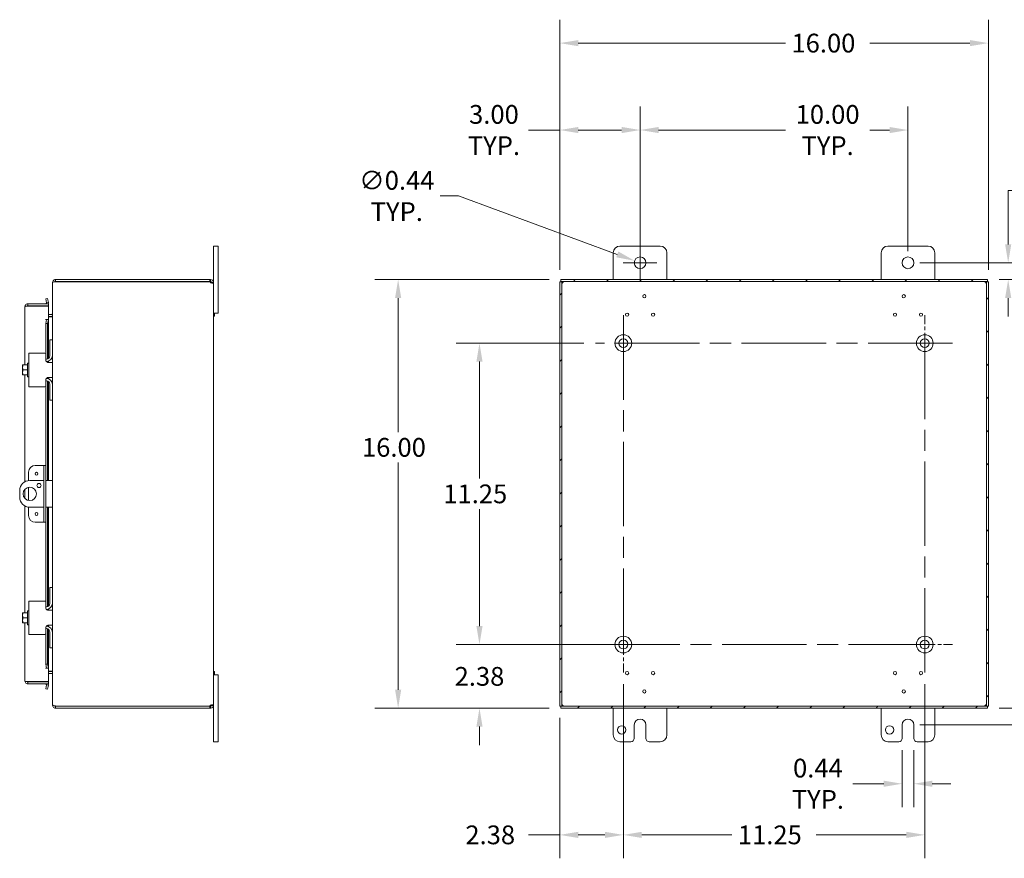
# Model space of a CAD drawing. Units: inches. Extents: x 2 to 116, y 1 to 74.
# Drawn here: x 57 to 93, y 32 to 64 of the extents above; entities that cross this region are included whole.
import ezdxf

# ---------------------------------------------------------------- set-up
doc = ezdxf.new("R2010")
doc.units = ezdxf.units.IN
doc.header["$LTSCALE"] = 7
doc.header["$MEASUREMENT"] = 0
doc.linetypes.add('CHAIN', pattern=[0.7087, 0.4724, -0.0591, 0.1181, -0.0591])
for name, color, linetype, lineweight in [('Center Mark (ANSI)', 7, 'Continuous', 5), ('Centerline (ANSI)', 7, 'Continuous', 5), ('Dimension (ANSI)', 7, 'Continuous', 5), ('Hatch (ANSI)', 7, 'Continuous', 5), ('Visible (ANSI)', 7, 'Continuous', 5)]:
    doc.layers.add(name, color=color, linetype=linetype, lineweight=lineweight)
doc.styles.add('ROMANS', font='romans.shx')
doc.dimstyles.new('Default (ANSI)', dxfattribs={"dimscale": 7, "dimtxt": 0.1, "dimasz": 0.098425, "dimexe": 0.125, "dimexo": 0.0625, "dimgap": 0.031496, "dimtad": 0, "dimtih": 1, "dimtoh": 1, "dimrnd": 1e-08, "dimzin": 0, "dimdsep": 46, "dimtxsty": 'ROMANS', "dimcen": 0.09, "dimdle": 0.393701, "dimclrd": 256, "dimclre": 256, "dimclrt": 256, "dimadec": 0, "dimazin": 0, "dimtfac": 1, "dimtofl": 0, "dimtmove": 0, "dimatfit": 3, "dimfxl": 1, "dimtolj": 1, "dimtzin": 0, "dimlwd": -1, "dimlwe": -1, "dimarcsym": 0})

# ---------------------------------------------------------------- blocks, each defined once
blk = doc.blocks.new('*D6')
at = {"layer": 'Defpoints', "color": 0, "transparency": 16777216}
for p in [(76.77, 53.804), (70.702, 37.804), (76.77, 37.804)]:
    blk.add_point(p, dxfattribs=at)
at = {"layer": 'Dimension (ANSI)', "transparency": 16777216}
for p, q in [((76.333, 53.804), (69.827, 53.804)), ((70.702, 53.115), (70.702, 48.111)), ((70.702, 38.493), (70.702, 46.97)), ((76.333, 37.804), (69.827, 37.804))]:
    blk.add_line(p, q, dxfattribs=at)
for points in [[(70.587, 53.115), (70.817, 53.115), (70.702, 53.804)], [(70.587, 38.493), (70.817, 38.493), (70.702, 37.804)]]:
    blk.add_solid(points, dxfattribs=at)
at = {"layer": 'Dimension (ANSI)', "transparency": 16777216, "insert": (69.352, 47.89), "char_height": 0.7, "attachment_point": 1, "style": 'ROMANS'}
blk.add_mtext('\\A1;16.00', dxfattribs=at)
blk = doc.blocks.new('*D7')
at = {"layer": 'Defpoints', "color": 0, "transparency": 16777216}
for p in [(79.108, 40.179), (73.738, 37.804), (76.77, 37.804)]:
    blk.add_point(p, dxfattribs=at)
at = {"layer": 'Dimension (ANSI)', "transparency": 16777216}
for p, q in [((73.738, 40.868), (73.738, 41.557)), ((78.671, 40.179), (72.863, 40.179)), ((76.333, 37.804), (72.863, 37.804)), ((73.738, 37.115), (73.738, 36.426))]:
    blk.add_line(p, q, dxfattribs=at)
for points in [[(73.623, 40.868), (73.852, 40.868), (73.738, 40.179)], [(73.623, 37.115), (73.852, 37.115), (73.738, 37.804)]]:
    blk.add_solid(points, dxfattribs=at)
at = {"layer": 'Dimension (ANSI)', "transparency": 16777216, "insert": (73.738, 38.992), "char_height": 0.7, "attachment_point": 5, "style": 'ROMANS'}
blk.add_mtext('\\A1;2.38', dxfattribs=at)
blk = doc.blocks.new('*D8')
at = {"layer": 'Defpoints', "color": 0, "transparency": 16777216}
for p in [(92.733, 62.629), (76.733, 53.725), (92.733, 53.725)]:
    blk.add_point(p, dxfattribs=at)
at = {"layer": 'Dimension (ANSI)', "transparency": 16777216}
for p, q in [((76.733, 54.163), (76.733, 63.504)), ((92.733, 54.163), (92.733, 63.504)), ((77.422, 62.629), (85.163, 62.629)), ((92.044, 62.629), (88.304, 62.629))]:
    blk.add_line(p, q, dxfattribs=at)
for points in [[(77.422, 62.743), (77.422, 62.514), (76.733, 62.629)], [(92.044, 62.743), (92.044, 62.514), (92.733, 62.629)]]:
    blk.add_solid(points, dxfattribs=at)
at = {"layer": 'Dimension (ANSI)', "transparency": 16777216, "insert": (85.383, 62.979), "char_height": 0.7, "attachment_point": 1, "style": 'ROMANS'}
blk.add_mtext('\\A1;16.00', dxfattribs=at)
blk = doc.blocks.new('*D9')
at = {"layer": 'Defpoints', "color": 0, "transparency": 16777216}
for p in [(89.733, 59.385), (79.733, 54.429), (89.733, 54.429)]:
    blk.add_point(p, dxfattribs=at)
at = {"layer": 'Dimension (ANSI)', "transparency": 16777216}
for p, q in [((79.733, 54.867), (79.733, 60.26)), ((89.733, 54.867), (89.733, 60.26)), ((80.422, 59.385), (85.163, 59.385)), ((89.044, 59.385), (88.304, 59.385))]:
    blk.add_line(p, q, dxfattribs=at)
for points in [[(80.422, 59.5), (80.422, 59.27), (79.733, 59.385)], [(89.044, 59.5), (89.044, 59.27), (89.733, 59.385)]]:
    blk.add_solid(points, dxfattribs=at)
at = {"layer": 'Dimension (ANSI)', "transparency": 16777216, "insert": (86.733, 59.385), "char_height": 0.7, "attachment_point": 5, "style": 'ROMANS'}
blk.add_mtext('\\A1;10.00{\\PTYP.}', dxfattribs=at)
blk = doc.blocks.new('*D10')
at = {"layer": 'Defpoints', "color": 0, "transparency": 16777216}
for p in [(76.733, 59.385), (79.733, 54.429), (76.733, 53.725)]:
    blk.add_point(p, dxfattribs=at)
at = {"layer": 'Dimension (ANSI)', "transparency": 16777216}
for p, q in [((76.733, 54.163), (76.733, 60.26)), ((79.733, 54.867), (79.733, 60.26)), ((76.733, 59.385), (75.566, 59.385)), ((79.044, 59.385), (77.422, 59.385))]:
    blk.add_line(p, q, dxfattribs=at)
for points in [[(77.422, 59.5), (77.422, 59.27), (76.733, 59.385)], [(79.044, 59.5), (79.044, 59.27), (79.733, 59.385)]]:
    blk.add_solid(points, dxfattribs=at)
at = {"layer": 'Dimension (ANSI)', "transparency": 16777216, "insert": (74.278, 59.385), "char_height": 0.7, "attachment_point": 5, "style": 'ROMANS'}
blk.add_mtext('\\A1;3.00{\\PTYP.}', dxfattribs=at)
blk = doc.blocks.new('*D28')
at = {"layer": 'Defpoints', "color": 0, "transparency": 16777216}
for p in [(89.733, 54.429), (98.777, 54.429), (89.733, 37.179)]:
    blk.add_point(p, dxfattribs=at)
at = {"layer": 'Dimension (ANSI)', "transparency": 16777216}
for p, q in [((90.171, 54.429), (99.652, 54.429)), ((98.777, 53.74), (98.777, 48.394)), ((98.777, 37.868), (98.777, 47.253)), ((90.171, 37.179), (99.652, 37.179))]:
    blk.add_line(p, q, dxfattribs=at)
for points in [[(98.662, 53.74), (98.892, 53.74), (98.777, 54.429)], [(98.662, 37.868), (98.892, 37.868), (98.777, 37.179)]]:
    blk.add_solid(points, dxfattribs=at)
at = {"layer": 'Dimension (ANSI)', "transparency": 16777216, "insert": (97.427, 48.174), "char_height": 0.7, "attachment_point": 1, "style": 'ROMANS'}
blk.add_mtext('\\A1;17.25', dxfattribs=at)
blk = doc.blocks.new('*D29')
at = {"layer": 'Defpoints', "color": 0, "transparency": 16777216}
for p in [(89.733, 54.429), (92.696, 53.804), (93.473, 53.804)]:
    blk.add_point(p, dxfattribs=at)
at = {"layer": 'Dimension (ANSI)', "transparency": 16777216}
for p, q in [((93.473, 55.118), (93.473, 57.124)), ((93.473, 57.124), (94.162, 57.124)), ((90.171, 54.429), (94.348, 54.429)), ((93.134, 53.804), (94.348, 53.804)), ((93.473, 53.115), (93.473, 52.426))]:
    blk.add_line(p, q, dxfattribs=at)
for points in [[(93.358, 55.118), (93.588, 55.118), (93.473, 54.429)], [(93.358, 53.115), (93.588, 53.115), (93.473, 53.804)]]:
    blk.add_solid(points, dxfattribs=at)
at = {"layer": 'Dimension (ANSI)', "transparency": 16777216, "insert": (95.449, 57.124), "char_height": 0.7, "attachment_point": 5, "style": 'ROMANS'}
blk.add_mtext('\\A1;0.63{\\PTYP.}', dxfattribs=at)
blk = doc.blocks.new('*D30')
at = {"layer": 'Defpoints', "color": 0, "transparency": 16777216}
for p in [(73.738, 51.429), (78.068, 51.429), (78.068, 40.179)]:
    blk.add_point(p, dxfattribs=at)
at = {"layer": 'Dimension (ANSI)', "transparency": 16777216}
for p, q in [((77.631, 51.429), (72.863, 51.429)), ((73.738, 50.74), (73.738, 46.375)), ((73.738, 40.868), (73.738, 45.234)), ((77.631, 40.179), (72.863, 40.179))]:
    blk.add_line(p, q, dxfattribs=at)
for points in [[(73.623, 50.74), (73.852, 50.74), (73.738, 51.429)], [(73.623, 40.868), (73.852, 40.868), (73.738, 40.179)]]:
    blk.add_solid(points, dxfattribs=at)
at = {"layer": 'Dimension (ANSI)', "transparency": 16777216, "insert": (72.388, 46.154), "char_height": 0.7, "attachment_point": 1, "style": 'ROMANS'}
blk.add_mtext('\\A1;11.25', dxfattribs=at)
blk = doc.blocks.new('*D31')
at = {"layer": 'Defpoints', "color": 0, "transparency": 16777216}
for p in [(79.108, 39.139), (76.733, 37.883), (79.108, 33.076)]:
    blk.add_point(p, dxfattribs=at)
at = {"layer": 'Dimension (ANSI)', "transparency": 16777216}
for p, q in [((79.108, 38.702), (79.108, 32.201)), ((76.733, 37.446), (76.733, 32.201)), ((76.733, 33.076), (75.566, 33.076)), ((78.419, 33.076), (77.422, 33.076))]:
    blk.add_line(p, q, dxfattribs=at)
for points in [[(77.422, 33.191), (77.422, 32.961), (76.733, 33.076)], [(78.419, 33.191), (78.419, 32.961), (79.108, 33.076)]]:
    blk.add_solid(points, dxfattribs=at)
at = {"layer": 'Dimension (ANSI)', "transparency": 16777216, "insert": (73.212, 33.426), "char_height": 0.7, "attachment_point": 1, "style": 'ROMANS'}
blk.add_mtext('\\A1;2.38', dxfattribs=at)
blk = doc.blocks.new('*D32')
at = {"layer": 'Defpoints', "color": 0, "transparency": 16777216}
for p in [(92.696, 53.804), (95.449, 53.804), (92.696, 37.804)]:
    blk.add_point(p, dxfattribs=at)
at = {"layer": 'Dimension (ANSI)', "transparency": 16777216}
for p, q in [((93.134, 53.804), (96.324, 53.804)), ((95.449, 53.115), (95.449, 46.375)), ((95.449, 38.493), (95.449, 45.234)), ((93.134, 37.804), (96.324, 37.804))]:
    blk.add_line(p, q, dxfattribs=at)
for points in [[(95.335, 53.115), (95.564, 53.115), (95.449, 53.804)], [(95.335, 38.493), (95.564, 38.493), (95.449, 37.804)]]:
    blk.add_solid(points, dxfattribs=at)
at = {"layer": 'Dimension (ANSI)', "transparency": 16777216, "insert": (94.099, 46.154), "char_height": 0.7, "attachment_point": 1, "style": 'ROMANS'}
blk.add_mtext('\\A1;16.00', dxfattribs=at)
blk = doc.blocks.new('*D33')
at = {"layer": 'Defpoints', "color": 0, "transparency": 16777216}
for p in [(79.528, 54.505), (79.939, 54.354)]:
    blk.add_point(p, dxfattribs=at)
at = {"layer": 'Dimension (ANSI)', "transparency": 16777216}
for p, q in [((72.272, 56.923), (72.961, 56.923)), ((72.961, 56.923), (78.881, 54.743)), ((79.733, 53.799), (79.733, 55.059)), ((79.103, 54.429), (80.363, 54.429))]:
    blk.add_line(p, q, dxfattribs=at)
blk.add_solid([(78.921, 54.851), (78.842, 54.635), (79.528, 54.505)], dxfattribs=at)
at = {"layer": 'Dimension (ANSI)', "transparency": 16777216, "insert": (70.651, 56.923), "char_height": 0.7, "attachment_point": 5, "style": 'ROMANS'}
blk.add_mtext('\\A1;∅0.44{\\PTYP.}', dxfattribs=at)
blk = doc.blocks.new('*D34')
at = {"layer": 'Defpoints', "color": 0, "transparency": 16777216}
for p in [(89.514, 36.679), (89.952, 36.679), (89.952, 34.984)]:
    blk.add_point(p, dxfattribs=at)
at = {"layer": 'Dimension (ANSI)', "transparency": 16777216}
for p, q in [((89.514, 36.242), (89.514, 34.109)), ((89.952, 36.242), (89.952, 34.109)), ((88.825, 34.984), (87.674, 34.984)), ((90.641, 34.984), (91.33, 34.984))]:
    blk.add_line(p, q, dxfattribs=at)
for points in [[(88.825, 35.099), (88.825, 34.869), (89.514, 34.984)], [(90.641, 35.099), (90.641, 34.869), (89.952, 34.984)]]:
    blk.add_solid(points, dxfattribs=at)
at = {"layer": 'Dimension (ANSI)', "transparency": 16777216, "insert": (86.37, 34.984), "char_height": 0.7, "attachment_point": 5, "style": 'ROMANS'}
blk.add_mtext('\\A1;0.44{\\PTYP.}', dxfattribs=at)
blk = doc.blocks.new('*D38')
at = {"layer": 'Defpoints', "color": 0, "transparency": 16777216}
for p in [(79.108, 39.139), (90.358, 39.139), (90.358, 33.076)]:
    blk.add_point(p, dxfattribs=at)
at = {"layer": 'Dimension (ANSI)', "transparency": 16777216}
for p, q in [((79.108, 38.702), (79.108, 32.201)), ((90.358, 38.702), (90.358, 32.201)), ((79.797, 33.076), (83.163, 33.076)), ((89.669, 33.076), (86.304, 33.076))]:
    blk.add_line(p, q, dxfattribs=at)
for points in [[(79.797, 33.191), (79.797, 32.961), (79.108, 33.076)], [(89.669, 33.191), (89.669, 32.961), (90.358, 33.076)]]:
    blk.add_solid(points, dxfattribs=at)
at = {"layer": 'Dimension (ANSI)', "transparency": 16777216, "insert": (83.383, 33.426), "char_height": 0.7, "attachment_point": 1, "style": 'ROMANS'}
blk.add_mtext('\\A1;11.25', dxfattribs=at)

msp = doc.modelspace()

# ---------------------------------------------------------------- hatches: boundary and pattern name
at = {"layer": 'Hatch (ANSI)'}
h = msp.add_hatch(dxfattribs=at)
h.set_pattern_fill('ANSI31', color=256, scale=7, style=0)
h.paths.add_polyline_path([(76.77, 53.804), (76.77, 53.73), (92.696, 53.73), (92.696, 53.804)])
h.paths.add_polyline_path([(76.733, 37.883), (76.807, 37.883), (76.807, 53.725), (76.733, 53.725)])
h.paths.add_polyline_path([(92.696, 37.804), (92.696, 37.878), (76.77, 37.878), (76.77, 37.804)])
h.paths.add_polyline_path([(92.733, 53.725), (92.659, 53.725), (92.659, 37.883), (92.733, 37.883)])

# ---------------------------------------------------------------- linework, layer by layer
at = {"layer": 'Center Mark (ANSI)', "linetype": 'CHAIN', "ltscale": 0.16497}
for p, q in [((79.108, 50.389), (79.108, 52.469)), ((90.358, 50.389), (90.358, 52.469)), ((79.108, 41.219), (79.108, 39.139)), ((89.318, 40.179), (91.398, 40.179))]:
    msp.add_line(p, q, dxfattribs=at)
at = {"layer": 'Centerline (ANSI)', "linetype": 'CHAIN', "ltscale": 0.952448}
for p, q in [((79.108, 52.469), (79.108, 39.139)), ((90.358, 39.139), (90.358, 52.469)), ((91.398, 51.429), (78.068, 51.429)), ((78.068, 40.179), (91.398, 40.179))]:
    msp.add_line(p, q, dxfattribs=at)
at = {"layer": 'Visible (ANSI)'}
for p, q in [((63.806, 54.804), (63.806, 55.054)), ((63.986, 55.054), (63.806, 55.054)), ((63.806, 54.804), (63.806, 53.699)), ((63.986, 55.054), (63.986, 54.804)), ((63.986, 52.804), (63.986, 54.804)), ((78.733, 53.804), (78.733, 54.804)), ((78.983, 55.054), (80.483, 55.054)), ((80.733, 54.804), (80.733, 53.804)), ((88.733, 53.804), (88.733, 54.804)), ((88.983, 55.054), (90.483, 55.054)), ((90.733, 54.804), (90.733, 53.804)), ((57.806, 53.699), (57.806, 53.688)), ((57.813, 53.699), (57.806, 53.699)), ((57.806, 51.554), (57.806, 53.688)), ((57.911, 53.804), (57.911, 53.73)), ((63.678, 53.804), (57.911, 53.804)), ((63.678, 53.73), (57.911, 53.73)), ((57.911, 53.725), (57.911, 53.719)), ((57.911, 53.725), (63.676, 53.725)), ((63.678, 53.804), (63.701, 53.804)), ((63.678, 53.73), (63.678, 53.804)), ((63.701, 53.73), (63.678, 53.73)), ((63.701, 53.754), (63.701, 53.804)), ((63.701, 53.73), (63.701, 53.754)), ((63.756, 53.699), (63.732, 53.699)), ((63.732, 53.687), (63.732, 53.699)), ((63.756, 53.687), (63.732, 53.687)), ((63.806, 53.699), (63.756, 53.699)), ((63.806, 53.687), (63.756, 53.687)), ((63.806, 53.699), (63.806, 53.687)), ((63.806, 53.687), (63.806, 37.921)), ((76.807, 53.725), (76.733, 53.725)), ((76.733, 53.725), (76.733, 37.883)), ((76.77, 53.804), (76.77, 53.73)), ((92.696, 53.804), (76.77, 53.804)), ((76.77, 53.73), (92.696, 53.73)), ((76.807, 37.883), (76.807, 53.725)), ((92.733, 53.725), (92.659, 53.725)), ((92.659, 53.725), (92.659, 37.883)), ((92.696, 53.73), (92.696, 53.804)), ((92.733, 37.883), (92.733, 53.725)), ((57.619, 53.097), (57.546, 53.084)), ((57.546, 53.084), (57.572, 52.936)), ((57.572, 52.936), (57.645, 52.949)), ((57.572, 52.936), (57.573, 52.935)), ((57.645, 52.949), (57.619, 53.097)), ((57.646, 52.947), (57.645, 52.949)), ((56.772, 50.617), (56.772, 52.793)), ((57.647, 52.898), (56.877, 52.898)), ((56.877, 52.824), (56.877, 52.898)), ((56.877, 52.824), (57.647, 52.824)), ((56.877, 52.813), (57.647, 52.813)), ((57.647, 52.824), (57.647, 52.898)), ((57.647, 52.813), (57.647, 52.313)), ((63.986, 52.804), (63.986, 52.554)), ((57.572, 52.313), (57.542, 52.313)), ((57.542, 52.313), (57.542, 52.313)), ((57.542, 52.313), (57.647, 52.313)), ((57.542, 52.313), (57.542, 52.313)), ((57.572, 52.313), (57.546, 52.163)), ((57.645, 52.313), (57.572, 52.313)), ((57.619, 52.163), (57.645, 52.313)), ((57.645, 52.313), (57.646, 52.313)), ((57.647, 52.313), (57.646, 52.313)), ((57.775, 52.503), (57.647, 52.503)), ((57.647, 52.429), (57.775, 52.429)), ((57.775, 52.418), (57.647, 52.418)), ((57.647, 52.313), (57.647, 50.857)), ((63.806, 52.554), (63.986, 52.554)), ((63.806, 52.554), (63.843, 52.554)), ((63.806, 52.434), (63.843, 52.434)), ((63.843, 52.554), (63.843, 52.434)), ((57.546, 52.163), (57.619, 52.163)), ((57.546, 51.024), (57.546, 52.163)), ((57.619, 50.843), (57.619, 52.163)), ((57.806, 51.554), (57.702, 51.554)), ((57.702, 51.524), (57.702, 51.554)), ((57.702, 50.961), (57.702, 51.524)), ((57.806, 51.554), (57.806, 51.524)), ((57.806, 51.524), (57.806, 50.992)), ((56.921, 51.054), (57.046, 51.054)), ((56.921, 51.054), (56.921, 49.804)), ((57.516, 51.054), (57.046, 51.054)), ((57.546, 51.024), (57.546, 50.811)), ((57.577, 50.836), (57.546, 50.836)), ((57.619, 50.714), (57.619, 50.75)), ((57.647, 50.759), (57.647, 50.711)), ((57.806, 49.867), (57.806, 50.992)), ((56.681, 50.613), (56.681, 50.523)), ((56.681, 50.523), (56.681, 50.335)), ((56.705, 50.617), (56.684, 50.617)), ((56.871, 50.617), (56.705, 50.617)), ((56.871, 50.429), (56.705, 50.429)), ((56.871, 50.169), (56.871, 50.689)), ((56.871, 50.689), (56.921, 50.689)), ((57.646, 50.711), (57.796, 50.711)), ((57.796, 50.148), (57.796, 50.711)), ((56.681, 50.335), (56.681, 50.245)), ((56.684, 50.242), (56.705, 50.242)), ((56.871, 50.242), (56.705, 50.242)), ((56.772, 46.259), (56.772, 50.242)), ((56.871, 50.169), (56.921, 50.169)), ((57.546, 50.048), (57.546, 49.834)), ((57.577, 50.023), (57.546, 50.023)), ((57.619, 50.109), (57.619, 50.144)), ((57.619, 46.304), (57.619, 50.015)), ((57.796, 50.148), (57.646, 50.148)), ((57.647, 50.148), (57.647, 50.099)), ((57.647, 50.001), (57.647, 46.304)), ((57.046, 49.804), (56.921, 49.804)), ((57.046, 49.804), (57.516, 49.804)), ((57.546, 46.867), (57.546, 49.834)), ((57.702, 49.334), (57.702, 49.898)), ((57.806, 49.867), (57.806, 49.334)), ((57.702, 49.304), (57.702, 49.334)), ((57.702, 49.304), (57.806, 49.304)), ((57.806, 49.334), (57.806, 49.304)), ((57.806, 42.304), (57.806, 49.304)), ((57.41, 46.867), (57.159, 46.867)), ((57.472, 46.867), (57.41, 46.867)), ((57.546, 46.867), (57.472, 46.867)), ((57.472, 46.617), (57.472, 46.867)), ((57.546, 46.867), (57.546, 46.617)), ((56.909, 46.617), (56.909, 46.302)), ((57.472, 46.617), (57.472, 44.992)), ((57.546, 46.617), (57.546, 44.992)), ((56.772, 45.629), (56.772, 45.979)), ((56.909, 46.051), (56.909, 45.558)), ((57.472, 46.304), (56.951, 46.304)), ((57.681, 46.304), (57.546, 46.304)), ((57.681, 46.304), (57.806, 46.304)), ((56.576, 45.929), (56.576, 45.679)), ((56.772, 41.367), (56.772, 45.349)), ((56.909, 45.307), (56.909, 44.992)), ((56.951, 45.304), (57.472, 45.304)), ((57.546, 45.304), (57.681, 45.304)), ((57.619, 41.593), (57.619, 45.304)), ((57.647, 45.304), (57.647, 41.607)), ((57.806, 45.304), (57.681, 45.304)), ((57.472, 44.742), (57.472, 44.992)), ((57.546, 44.992), (57.546, 44.742)), ((57.159, 44.742), (57.41, 44.742)), ((57.41, 44.742), (57.472, 44.742)), ((57.472, 44.742), (57.546, 44.742)), ((57.546, 41.774), (57.546, 44.742)), ((57.806, 42.304), (57.702, 42.304)), ((57.702, 42.274), (57.702, 42.304)), ((57.702, 41.711), (57.702, 42.274)), ((57.806, 42.304), (57.806, 42.274)), ((57.806, 42.274), (57.806, 41.742)), ((56.921, 41.804), (57.046, 41.804)), ((56.921, 41.804), (56.921, 40.554)), ((57.516, 41.804), (57.046, 41.804)), ((57.546, 41.774), (57.546, 41.561)), ((57.577, 41.586), (57.546, 41.586)), ((57.806, 40.617), (57.806, 41.742)), ((56.681, 41.363), (56.681, 41.273)), ((56.681, 41.273), (56.681, 41.085)), ((56.705, 41.367), (56.684, 41.367)), ((56.871, 41.367), (56.705, 41.367)), ((56.871, 41.179), (56.705, 41.179)), ((56.871, 40.919), (56.871, 41.439)), ((56.871, 41.439), (56.921, 41.439)), ((57.619, 41.464), (57.619, 41.5)), ((57.646, 41.461), (57.796, 41.461)), ((57.647, 41.509), (57.647, 41.461)), ((57.796, 40.898), (57.796, 41.461)), ((56.681, 41.085), (56.681, 40.995)), ((56.684, 40.992), (56.705, 40.992)), ((56.871, 40.992), (56.705, 40.992)), ((56.772, 38.816), (56.772, 40.992)), ((56.871, 40.919), (56.921, 40.919)), ((57.546, 40.798), (57.546, 40.584)), ((57.619, 40.859), (57.619, 40.894)), ((57.796, 40.898), (57.646, 40.898)), ((57.647, 40.898), (57.647, 40.849)), ((57.046, 40.554), (56.921, 40.554)), ((57.046, 40.554), (57.516, 40.554)), ((57.577, 40.773), (57.546, 40.773)), ((57.546, 39.445), (57.546, 40.584)), ((57.619, 39.445), (57.619, 40.765)), ((57.647, 40.751), (57.647, 39.295)), ((57.702, 40.084), (57.702, 40.648)), ((57.806, 40.617), (57.806, 40.084)), ((57.702, 40.054), (57.702, 40.084)), ((57.806, 40.084), (57.806, 40.054)), ((57.702, 40.054), (57.806, 40.054)), ((57.806, 37.92), (57.806, 40.054)), ((57.619, 39.445), (57.546, 39.445)), ((57.546, 39.445), (57.572, 39.295)), ((57.645, 39.295), (57.619, 39.445)), ((57.572, 39.295), (57.542, 39.295)), ((57.647, 39.295), (57.542, 39.295)), ((57.542, 39.295), (57.542, 39.295)), ((57.542, 39.295), (57.542, 39.295)), ((57.572, 39.295), (57.645, 39.295)), ((57.646, 39.295), (57.645, 39.295)), ((57.646, 39.295), (57.647, 39.295)), ((57.647, 39.295), (57.647, 38.795)), ((57.775, 39.19), (57.647, 39.19)), ((57.775, 39.179), (57.647, 39.179)), ((57.775, 39.105), (57.647, 39.105)), ((63.806, 39.174), (63.843, 39.174)), ((63.986, 39.054), (63.806, 39.054)), ((63.806, 39.054), (63.843, 39.054)), ((63.843, 39.174), (63.843, 39.054)), ((63.986, 39.054), (63.986, 38.804)), ((57.647, 38.795), (56.877, 38.795)), ((56.877, 38.784), (57.647, 38.784)), ((56.877, 38.784), (56.877, 38.71)), ((56.877, 38.71), (57.647, 38.71)), ((57.572, 38.672), (57.546, 38.525)), ((57.572, 38.672), (57.573, 38.674)), ((57.645, 38.659), (57.572, 38.672)), ((57.619, 38.512), (57.645, 38.659)), ((57.645, 38.659), (57.646, 38.661)), ((57.647, 38.784), (57.647, 38.71)), ((63.986, 36.804), (63.986, 38.804)), ((57.546, 38.525), (57.619, 38.512)), ((57.806, 37.92), (57.806, 37.909)), ((57.813, 37.909), (57.806, 37.909)), ((57.911, 37.889), (57.911, 37.883)), ((63.676, 37.883), (57.911, 37.883)), ((57.911, 37.878), (57.911, 37.804)), ((63.678, 37.878), (57.911, 37.878)), ((63.678, 37.804), (63.678, 37.878)), ((63.678, 37.878), (63.701, 37.878)), ((63.701, 37.855), (63.701, 37.878)), ((63.756, 37.921), (63.732, 37.921)), ((63.732, 37.909), (63.732, 37.921)), ((63.756, 37.909), (63.732, 37.909)), ((63.806, 37.921), (63.756, 37.921)), ((63.806, 37.909), (63.756, 37.909)), ((63.806, 37.921), (63.806, 37.909)), ((63.806, 37.909), (63.806, 36.804)), ((76.733, 37.883), (76.807, 37.883)), ((92.696, 37.878), (76.77, 37.878)), ((76.77, 37.878), (76.77, 37.804)), ((92.659, 37.883), (92.733, 37.883)), ((92.696, 37.804), (92.696, 37.878)), ((57.911, 37.804), (63.678, 37.804)), ((63.701, 37.804), (63.678, 37.804)), ((63.701, 37.804), (63.701, 37.855)), ((76.77, 37.804), (92.696, 37.804)), ((78.733, 36.804), (78.733, 37.804)), ((80.733, 37.804), (80.733, 36.804)), ((88.733, 36.804), (88.733, 37.804)), ((90.733, 37.804), (90.733, 36.804)), ((79.514, 36.679), (79.514, 37.179)), ((79.952, 37.179), (79.952, 36.679)), ((89.514, 36.679), (89.514, 37.179)), ((89.952, 37.179), (89.952, 36.679)), ((63.806, 36.554), (63.806, 36.804)), ((63.986, 36.804), (63.986, 36.554)), ((63.806, 36.554), (63.986, 36.554)), ((79.389, 36.554), (78.983, 36.554)), ((80.483, 36.554), (80.077, 36.554)), ((89.389, 36.554), (88.983, 36.554)), ((90.483, 36.554), (90.077, 36.554))]:
    msp.add_line(p, q, dxfattribs=at)
for centre, radius in [((79.733, 54.429), 0.219), ((89.733, 54.429), 0.219), ((79.892, 53.18), 0.06), ((89.575, 53.18), 0.06), ((79.249, 52.494), 0.06), ((80.218, 52.494), 0.06), ((89.249, 52.494), 0.06), ((90.218, 52.494), 0.06), ((79.108, 51.429), 0.313), ((79.108, 51.429), 0.165), ((90.358, 51.429), 0.313), ((90.358, 51.429), 0.165), ((57.202, 46.554), 0.055), ((56.951, 45.804), 0.25), ((57.294, 46.116), 0.0781), ((57.202, 45.054), 0.055), ((79.108, 40.179), 0.313), ((90.358, 40.179), 0.313), ((79.108, 40.179), 0.165), ((90.358, 40.179), 0.165), ((79.249, 39.114), 0.06), ((80.218, 39.114), 0.06), ((89.249, 39.114), 0.06), ((90.218, 39.114), 0.06), ((79.892, 38.429), 0.06), ((89.575, 38.429), 0.06), ((79.046, 36.992), 0.157), ((89.046, 36.992), 0.157)]:
    msp.add_circle(centre, radius, dxfattribs=at)
for centre, radius, start, end in [((78.983, 54.804), 0.25, 90, 180), ((80.483, 54.804), 0.25, 0, 90), ((88.983, 54.804), 0.25, 90, 180), ((90.483, 54.804), 0.25, 0, 90), ((57.911, 53.699), 0.0312, 90, 141.7663), ((63.744, 53.742), 0.07, 193.9641, 231.9526), ((76.795, 53.742), 0.07, 308.0474, 321.9526), ((92.671, 53.742), 0.07, 218.0474, 231.9526), ((57.542, 52.929), 0.0312, 270, 10), ((57.542, 52.929), 0.105, 342.7278, 10), ((57.775, 52.534), 0.105, 270, 277.9309), ((57.516, 51.024), 0.03, 0, 90), ((57.556, 50.992), 0.25, 274.0435, 0), ((57.577, 50.961), 0.125, 270, 0), ((56.947, 50.429), 0.323, 144.4623, 145.285), ((56.947, 50.429), 0.323, 214.715, 215.5377), ((57.556, 49.867), 0.25, 0, 85.9565), ((57.577, 49.898), 0.125, 0, 90), ((57.516, 49.834), 0.03, 270, 0), ((57.159, 46.617), 0.25, 90, 180), ((56.951, 45.929), 0.375, 90, 180), ((56.951, 45.679), 0.375, 180, 270), ((57.159, 44.992), 0.25, 180, 270), ((57.516, 41.774), 0.03, 0, 90), ((57.556, 41.742), 0.25, 274.0435, 0), ((57.577, 41.711), 0.125, 270, 0), ((56.947, 41.179), 0.323, 144.4623, 145.285), ((56.947, 41.179), 0.323, 214.715, 215.5377), ((57.556, 40.617), 0.25, 0, 85.9565), ((57.516, 40.584), 0.03, 270, 0), ((57.577, 40.648), 0.125, 0, 90), ((57.775, 39.074), 0.105, 82.0691, 90), ((57.542, 38.679), 0.0313, 350, 90), ((57.542, 38.679), 0.105, 350, 17.2722), ((57.911, 37.909), 0.0312, 218.2337, 270), ((63.744, 37.866), 0.07, 128.0474, 166.0359), ((76.795, 37.866), 0.07, 38.0474, 51.9526), ((92.671, 37.866), 0.07, 128.0474, 141.9526), ((79.733, 37.179), 0.219, 0, 180), ((89.733, 37.179), 0.219, 0, 180), ((78.983, 36.804), 0.25, 180, 270), ((80.483, 36.804), 0.25, 270, 0), ((88.983, 36.804), 0.25, 180, 270), ((90.483, 36.804), 0.25, 270, 0), ((79.389, 36.679), 0.125, 270, 0), ((80.077, 36.679), 0.125, 180, 270), ((89.389, 36.679), 0.125, 270, 0), ((90.077, 36.679), 0.125, 180, 270)]:
    msp.add_arc(centre, radius, start, end, dxfattribs=at)
for centre, start_param, end_param in [((56.947, 50.523), 5.862651, 6.283185), ((56.947, 50.523), 0, 0.420534), ((56.947, 50.335), 5.862651, 6.283185), ((56.947, 50.335), 0, 0.420534), ((56.947, 41.273), 5.862651, 6.283185), ((56.947, 41.273), 0, 0.420534), ((56.947, 41.085), 5.862651, 6.283185), ((56.947, 41.085), 0, 0.420534)]:
    msp.add_ellipse(centre, major_axis=(-0.265, 0), ratio=0.866025, start_param=start_param, end_param=end_param, dxfattribs=at)
for points, knots in [([(57.911, 53.804), (57.874, 53.804), (57.838, 53.783), (57.82, 53.751), (57.811, 53.735), (57.806, 53.717), (57.806, 53.699)], [0, 0, 0, 0, 1.050651, 1.050651, 1.050651, 1.570796, 1.570796, 1.570796, 1.570796]), ([(57.806, 53.688), (57.806, 53.699), (57.827, 53.71), (57.859, 53.715), (57.875, 53.718), (57.893, 53.719), (57.911, 53.719)], [-1.570796, -1.570796, -1.570796, -1.570796, -0.520146, -0.520146, -0.520146, 0, 0, 0, 0]), ([(63.701, 53.804), (63.723, 53.804), (63.751, 53.796), (63.771, 53.777), (63.792, 53.758), (63.804, 53.731), (63.806, 53.707), (63.806, 53.704), (63.806, 53.702), (63.806, 53.699)], [2.47754, 2.47754, 2.47754, 2.47754, 3.10268, 3.10268, 3.10268, 3.728168, 3.728168, 3.728168, 3.805645, 3.805645, 3.805645, 3.805645]), ([(63.732, 53.699), (63.732, 53.708), (63.727, 53.719), (63.717, 53.725), (63.712, 53.729), (63.706, 53.73), (63.701, 53.73)], [2.47754, 2.47754, 2.47754, 2.47754, 3.311462, 3.311462, 3.311462, 3.805645, 3.805645, 3.805645, 3.805645]), ([(63.806, 53.687), (63.806, 53.678), (63.797, 53.673), (63.779, 53.672), (63.76, 53.672), (63.732, 53.676), (63.709, 53.684), (63.706, 53.685), (63.703, 53.686), (63.701, 53.687)], [-2.234849, -2.234849, -2.234849, -2.234849, -1.609709, -1.609709, -1.609709, -0.984221, -0.984221, -0.984221, -0.906744, -0.906744, -0.906744, -0.906744]), ([(76.839, 53.687), (76.83, 53.675), (76.818, 53.67), (76.812, 53.673), (76.809, 53.675), (76.807, 53.68), (76.807, 53.687)], [0.906744, 0.906744, 0.906744, 0.906744, 1.740666, 1.740666, 1.740666, 2.234849, 2.234849, 2.234849, 2.234849]), ([(76.809, 53.678), (76.816, 53.679), (76.823, 53.681), (76.83, 53.684), (76.833, 53.685), (76.836, 53.686), (76.839, 53.687)], [-1.1703518, -1.1703518, -1.1703518, -1.1703518, -0.9842214, -0.9842214, -0.9842214, -0.9067439, -0.9067439, -0.9067439, -0.9067439]), ([(76.851, 53.73), (76.863, 53.73), (76.868, 53.725), (76.864, 53.716), (76.862, 53.71), (76.858, 53.704), (76.851, 53.699)], [-0.664052, -0.664052, -0.664052, -0.664052, 0.169869, 0.169869, 0.169869, 0.664052, 0.664052, 0.664052, 0.664052]), ([(92.616, 53.699), (92.604, 53.708), (92.599, 53.719), (92.602, 53.725), (92.604, 53.729), (92.609, 53.73), (92.616, 53.73)], [2.47754, 2.47754, 2.47754, 2.47754, 3.311462, 3.311462, 3.311462, 3.805645, 3.805645, 3.805645, 3.805645]), ([(92.607, 53.729), (92.608, 53.722), (92.61, 53.714), (92.613, 53.707), (92.614, 53.704), (92.615, 53.702), (92.616, 53.699)], [3.5420372, 3.5420372, 3.5420372, 3.5420372, 3.7281676, 3.7281676, 3.7281676, 3.805645, 3.805645, 3.805645, 3.805645]), ([(92.659, 53.687), (92.659, 53.675), (92.654, 53.67), (92.645, 53.673), (92.639, 53.675), (92.633, 53.68), (92.628, 53.687)], [0.906744, 0.906744, 0.906744, 0.906744, 1.740666, 1.740666, 1.740666, 2.234849, 2.234849, 2.234849, 2.234849]), ([(56.877, 52.898), (56.839, 52.898), (56.802, 52.875), (56.784, 52.841), (56.776, 52.826), (56.772, 52.809), (56.772, 52.793)], [0, 0, 0, 0, 1.095058, 1.095058, 1.095058, 1.570796, 1.570796, 1.570796, 1.570796]), ([(56.772, 52.793), (56.772, 52.797), (56.795, 52.802), (56.829, 52.807), (56.836, 52.808), (56.844, 52.809), (56.851, 52.81)], [0, 0, 0, 0, 1.091717, 1.091717, 1.091717, 1.318756, 1.318756, 1.318756, 1.318756]), ([(56.851, 52.809), (56.857, 52.817), (56.865, 52.823), (56.875, 52.824), (56.876, 52.824), (56.877, 52.824), (56.877, 52.824)], [0.5736743, 0.5736743, 0.5736743, 0.5736743, 1.4834748, 1.4834748, 1.4834748, 1.5707963, 1.5707963, 1.5707963, 1.5707963]), ([(57.775, 52.503), (57.786, 52.503), (57.798, 52.51), (57.803, 52.521), (57.805, 52.525), (57.806, 52.53), (57.806, 52.534)], [-3.141593, -3.141593, -3.141593, -3.141593, -2.012802, -2.012802, -2.012802, -1.570796, -1.570796, -1.570796, -1.570796]), ([(57.775, 52.418), (57.786, 52.418), (57.798, 52.443), (57.803, 52.478), (57.805, 52.492), (57.806, 52.508), (57.806, 52.523)], [-3.141593, -3.141593, -3.141593, -3.141593, -2.012802, -2.012802, -2.012802, -1.570796, -1.570796, -1.570796, -1.570796]), ([(57.646, 50.711), (57.635, 50.711), (57.621, 50.713), (57.596, 50.723), (57.585, 50.731), (57.567, 50.749), (57.559, 50.76), (57.549, 50.785), (57.546, 50.798), (57.546, 50.811)], [0.4353604, 0.4353604, 0.4353604, 0.4353604, 0.5345402, 0.5345402, 0.6337199, 0.6337199, 0.7295016, 0.7295016, 0.8252834, 0.8252834, 0.8252834, 0.8252834]), ([(57.546, 50.048), (57.546, 50.059), (57.548, 50.071), (57.557, 50.093), (57.563, 50.104), (57.578, 50.121), (57.587, 50.129), (57.608, 50.141), (57.619, 50.145), (57.635, 50.147), (57.641, 50.148), (57.646, 50.148)], [0, 0, 0, 0, 0.0855487, 0.0855487, 0.1710975, 0.1710975, 0.2580823, 0.2580823, 0.3450671, 0.3450671, 0.3884878, 0.3884878, 0.3884878, 0.3884878]), ([(57.646, 41.461), (57.635, 41.461), (57.621, 41.463), (57.596, 41.473), (57.585, 41.481), (57.567, 41.499), (57.559, 41.51), (57.549, 41.535), (57.546, 41.548), (57.546, 41.561)], [0.4353604, 0.4353604, 0.4353604, 0.4353604, 0.5345402, 0.5345402, 0.6337199, 0.6337199, 0.7295016, 0.7295016, 0.8252834, 0.8252834, 0.8252834, 0.8252834]), ([(57.546, 40.798), (57.546, 40.809), (57.548, 40.821), (57.557, 40.843), (57.563, 40.854), (57.578, 40.871), (57.587, 40.879), (57.608, 40.891), (57.619, 40.895), (57.635, 40.897), (57.641, 40.898), (57.646, 40.898)], [0, 0, 0, 0, 0.0855487, 0.0855487, 0.1710975, 0.1710975, 0.2580823, 0.2580823, 0.3450671, 0.3450671, 0.3884878, 0.3884878, 0.3884878, 0.3884878]), ([(57.775, 39.19), (57.786, 39.19), (57.798, 39.166), (57.803, 39.13), (57.805, 39.116), (57.806, 39.1), (57.806, 39.085)], [-3.141593, -3.141593, -3.141593, -3.141593, -2.012802, -2.012802, -2.012802, -1.570796, -1.570796, -1.570796, -1.570796]), ([(57.775, 39.105), (57.786, 39.105), (57.798, 39.098), (57.803, 39.087), (57.805, 39.083), (57.806, 39.079), (57.806, 39.074)], [-3.141593, -3.141593, -3.141593, -3.141593, -2.012802, -2.012802, -2.012802, -1.570796, -1.570796, -1.570796, -1.570796]), ([(56.772, 38.816), (56.772, 38.777), (56.795, 38.74), (56.829, 38.722), (56.844, 38.714), (56.861, 38.71), (56.877, 38.71)], [0, 0, 0, 0, 1.095058, 1.095058, 1.095058, 1.570796, 1.570796, 1.570796, 1.570796]), ([(56.851, 38.799), (56.814, 38.803), (56.784, 38.808), (56.775, 38.813), (56.773, 38.814), (56.772, 38.815), (56.772, 38.816)], [0.25204, 0.25204, 0.25204, 0.25204, 1.343757, 1.343757, 1.343757, 1.570796, 1.570796, 1.570796, 1.570796]), ([(56.851, 38.799), (56.857, 38.791), (56.865, 38.785), (56.875, 38.785), (56.876, 38.784), (56.877, 38.784), (56.877, 38.784)], [0.5736743, 0.5736743, 0.5736743, 0.5736743, 1.4834748, 1.4834748, 1.4834748, 1.5707963, 1.5707963, 1.5707963, 1.5707963]), ([(57.911, 37.889), (57.874, 37.889), (57.838, 37.895), (57.82, 37.905), (57.811, 37.91), (57.806, 37.915), (57.806, 37.92)], [0, 0, 0, 0, 1.050651, 1.050651, 1.050651, 1.570796, 1.570796, 1.570796, 1.570796]), ([(57.806, 37.909), (57.806, 37.873), (57.827, 37.836), (57.859, 37.818), (57.875, 37.809), (57.893, 37.804), (57.911, 37.804)], [-1.570796, -1.570796, -1.570796, -1.570796, -0.520146, -0.520146, -0.520146, 0, 0, 0, 0]), ([(63.701, 37.921), (63.723, 37.93), (63.751, 37.936), (63.771, 37.936), (63.792, 37.937), (63.804, 37.933), (63.806, 37.925), (63.806, 37.924), (63.806, 37.923), (63.806, 37.921)], [0.906744, 0.906744, 0.906744, 0.906744, 1.531883, 1.531883, 1.531883, 2.157371, 2.157371, 2.157371, 2.234849, 2.234849, 2.234849, 2.234849]), ([(63.701, 37.878), (63.709, 37.878), (63.721, 37.883), (63.727, 37.893), (63.73, 37.898), (63.732, 37.904), (63.732, 37.909)], [2.47754, 2.47754, 2.47754, 2.47754, 3.311462, 3.311462, 3.311462, 3.805645, 3.805645, 3.805645, 3.805645]), ([(63.806, 37.909), (63.806, 37.887), (63.797, 37.86), (63.779, 37.839), (63.76, 37.818), (63.732, 37.806), (63.709, 37.805), (63.706, 37.804), (63.703, 37.804), (63.701, 37.804)], [2.47754, 2.47754, 2.47754, 2.47754, 3.10268, 3.10268, 3.10268, 3.728168, 3.728168, 3.728168, 3.805645, 3.805645, 3.805645, 3.805645]), ([(76.807, 37.921), (76.807, 37.933), (76.812, 37.939), (76.822, 37.935), (76.827, 37.933), (76.833, 37.929), (76.839, 37.921)], [-2.234849, -2.234849, -2.234849, -2.234849, -1.400927, -1.400927, -1.400927, -0.906744, -0.906744, -0.906744, -0.906744]), ([(76.851, 37.909), (76.863, 37.901), (76.868, 37.889), (76.864, 37.883), (76.862, 37.88), (76.858, 37.878), (76.851, 37.878)], [-0.664052, -0.664052, -0.664052, -0.664052, 0.169869, 0.169869, 0.169869, 0.664052, 0.664052, 0.664052, 0.664052]), ([(76.86, 37.879), (76.858, 37.887), (76.856, 37.894), (76.854, 37.901), (76.853, 37.904), (76.852, 37.907), (76.851, 37.909)], [0.4004446, 0.4004446, 0.4004446, 0.4004446, 0.5865749, 0.5865749, 0.5865749, 0.6640524, 0.6640524, 0.6640524, 0.6640524]), ([(92.616, 37.878), (92.604, 37.878), (92.599, 37.883), (92.602, 37.893), (92.604, 37.898), (92.609, 37.904), (92.616, 37.909)], [2.47754, 2.47754, 2.47754, 2.47754, 3.311462, 3.311462, 3.311462, 3.805645, 3.805645, 3.805645, 3.805645]), ([(92.628, 37.921), (92.637, 37.933), (92.648, 37.939), (92.654, 37.935), (92.658, 37.933), (92.659, 37.929), (92.659, 37.921)], [-2.234849, -2.234849, -2.234849, -2.234849, -1.400927, -1.400927, -1.400927, -0.906744, -0.906744, -0.906744, -0.906744]), ([(92.658, 37.931), (92.651, 37.929), (92.643, 37.927), (92.636, 37.925), (92.634, 37.924), (92.631, 37.923), (92.628, 37.921)], [1.9712409, 1.9712409, 1.9712409, 1.9712409, 2.1573712, 2.1573712, 2.1573712, 2.2348487, 2.2348487, 2.2348487, 2.2348487])]:
    msp.add_open_spline(points, degree=3, knots=knots, dxfattribs=at)
for points in [[(63.731, 53.678), (63.731, 53.68), (63.732, 53.683), (63.732, 53.687)], [(76.851, 53.699), (76.854, 53.708), (76.857, 53.719), (76.86, 53.729)], [(92.628, 53.687), (92.637, 53.683), (92.648, 53.68), (92.658, 53.678)], [(56.851, 52.81), (56.86, 52.811), (56.869, 52.812), (56.877, 52.813)], [(56.877, 38.795), (56.869, 38.797), (56.86, 38.798), (56.851, 38.799)], [(63.732, 37.921), (63.732, 37.925), (63.731, 37.928), (63.73, 37.931)], [(76.839, 37.921), (76.829, 37.925), (76.819, 37.928), (76.809, 37.931)], [(92.616, 37.909), (92.612, 37.9), (92.609, 37.89), (92.607, 37.879)]]:
    msp.add_open_spline(points, degree=3, dxfattribs=at)

# ---------------------------------------------------------------- dimensions: what is measured, and where the dimension line sits
at = {"layer": 'Dimension (ANSI)'}
for base, p1, p2, angle, override, picture, middle in [((92.733, 62.629), (76.733, 53.725), (92.733, 53.725), 180, {"dimtih": 0, "dimtoh": 0, "dimdec": 2, "dimtp": 0, "dimtm": 0, "dimtdec": 2, "dimatfit": 1}, '*D8', (86.733, 62.629)), ((98.777, 54.429), (89.733, 37.179), (89.733, 54.429), 90, {"dimdec": 2, "dimtp": 0, "dimtm": 0, "dimtdec": 2, "dimatfit": 1}, '*D28', (98.777, 47.824)), ((70.702, 37.804), (76.77, 53.804), (76.77, 37.804), 90, {"dimdec": 2, "dimtp": 0, "dimtm": 0, "dimtdec": 2, "dimatfit": 1}, '*D6', (70.702, 47.54)), ((95.449, 53.804), (92.696, 37.804), (92.696, 53.804), 270, {"dimdec": 2, "dimtp": 0, "dimtm": 0, "dimtdec": 2, "dimatfit": 1}, '*D32', (95.449, 45.804)), ((73.738, 51.429), (78.068, 40.179), (78.068, 51.429), 270, {"dimdec": 2, "dimtp": 0, "dimtm": 0, "dimtdec": 2, "dimatfit": 1}, '*D30', (73.738, 45.804)), ((73.737570029, 37.804193416), (79.10827869, 40.179193416), (76.77027869, 37.804193416), 270, {"dimdec": 2, "dimtp": 0, "dimtm": 0, "dimtdec": 2, "dimatfit": 1}, '*D7', (73.737570029, 38.991693416)), ((79.10827869, 33.07620129), (76.73327869, 37.883193416), (79.10827869, 39.139193416), 180, {"dimtih": 0, "dimtoh": 0, "dimdec": 2, "dimtp": 0, "dimtm": 0, "dimtdec": 2, "dimatfit": 2}, '*D31', (74.278390817, 33.07620129)), ((90.358, 33.076), (79.108, 39.139), (90.358, 39.139), 180, {"dimtih": 0, "dimtoh": 0, "dimdec": 2, "dimtp": 0, "dimtm": 0, "dimtdec": 2, "dimatfit": 1}, '*D38', (84.733, 33.076))]:
    dim = msp.add_linear_dim(base=base, p1=p1, p2=p2, angle=angle, dimstyle='Default (ANSI)', override=override, dxfattribs=at)
    dim.commit()
    dim.dimension.update_dxf_attribs({"geometry": picture, "text_midpoint": middle, "dimtype": 160})
for base, p1, p2, angle, override, picture, middle in [((76.733, 59.385), (79.733, 54.429), (76.733, 53.725), 180, {"dimtih": 0, "dimtoh": 0, "dimdec": 2, "dimtp": 0, "dimtm": 0, "dimtdec": 2, "dimatfit": 2}, '*D10', (74.278, 59.385)), ((89.733, 59.385), (79.733, 54.429), (89.733, 54.429), 180, {"dimtih": 0, "dimtoh": 0, "dimdec": 2, "dimtp": 0, "dimtm": 0, "dimtdec": 2, "dimatfit": 1}, '*D9', (86.733, 59.385)), ((93.473270827, 53.804193416), (89.73327869, 54.429193416), (92.69627869, 53.804193416), 90, {"dimdec": 2, "dimtp": 0, "dimtm": 0, "dimtdec": 2, "dimatfit": 1}, '*D29', (95.449386313, 57.123536871)), ((89.952, 34.984), (89.514, 36.679), (89.952, 36.679), 180, {"dimtih": 0, "dimtoh": 0, "dimdec": 2, "dimtp": 0, "dimtm": 0, "dimtdec": 2, "dimatfit": 1}, '*D34', (86.37, 34.984))]:
    dim = msp.add_linear_dim(base=base, p1=p1, p2=p2, angle=angle, text='<>{\\PTYP.}', dimstyle='Default (ANSI)', override=override, dxfattribs=at)
    dim.commit()
    dim.dimension.update_dxf_attribs({"geometry": picture, "text_midpoint": middle, "dimtype": 160})
dim = msp.add_diameter_dim_2p(p1=(79.939, 54.354), p2=(79.528, 54.505), text='<>{\\PTYP.}', dimstyle='Default (ANSI)', override={"dimdec": 2, "dimlfac": 1, "dimtp": 0, "dimtm": 0, "dimtdec": 2}, dxfattribs=at)
dim.commit()
dim.dimension.update_dxf_attribs({"geometry": '*D33', "text_midpoint": (70.651, 56.923), "dimtype": 163})

doc.saveas('drawing.dxf')
